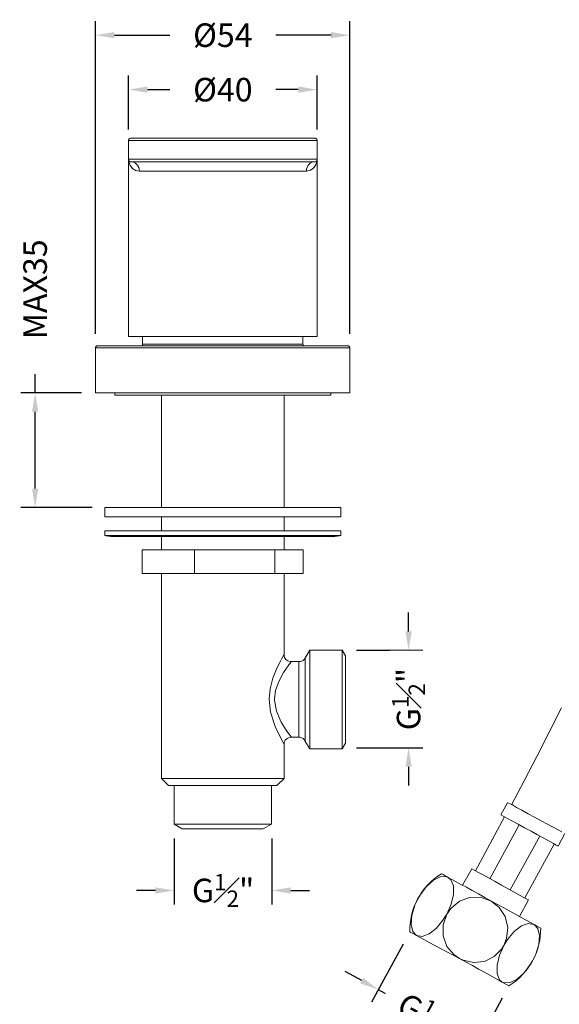
# Model space of a CAD drawing. Units: millimetres. Extents: x 58 to 763, y 59 to 481.
# Drawn here: x 58 to 172, y 203 to 412 of the extents above; entities that cross this region are included whole.
import ezdxf

# ---------------------------------------------------------------- set-up
doc = ezdxf.new("R2010")
doc.units = ezdxf.units.MM
doc.styles.add('BLAIR ITC', font='txt', dxfattribs={"height": 5})
doc.dimstyles.new('BLAIR ITC', dxfattribs={"dimtxt": 5, "dimasz": 4, "dimexe": 3, "dimexo": 3, "dimgap": 2, "dimtad": 0, "dimdec": 0, "dimdsep": 46, "dimtxsty": 'BLAIR ITC', "dimcen": 0.09, "dimclrd": 8, "dimclre": 8, "dimclrt": 256, "dimadec": 0, "dimazin": 0, "dimtfac": 1, "dimtdec": 0, "dimtmove": 0, "dimatfit": 3, "dimfxl": 1, "dimtfill": 1, "dimtolj": 1, "dimtzin": 0, "dimarcsym": 0})

# ---------------------------------------------------------------- blocks, each defined once
blk = doc.blocks.new('*D28')
at = {"color": 8, "lineweight": -2, "transparency": 16777216}
for p, q in [((74.03, 345.68), (74.03, 412.1)), ((128.04, 345.68), (128.04, 412.1)), ((78.03, 409.1), (89.77, 409.1)), ((124.04, 409.1), (112.31, 409.1))]:
    blk.add_line(p, q, dxfattribs=at)
at = {"color": 8, "transparency": 16777216}
for points in [[(78.03, 409.77), (78.03, 408.44), (74.03, 409.1)], [(124.04, 409.77), (124.04, 408.44), (128.04, 409.1)]]:
    blk.add_solid(points, dxfattribs=at)
at = {"layer": 'Defpoints', "color": 0, "transparency": 16777216}
for p in [(74.03, 409.1), (74.03, 342.68), (128.04, 342.68)]:
    blk.add_point(p, dxfattribs=at)
at = {"lineweight": 20, "transparency": 16777216, "insert": (101.04, 409.1), "char_height": 5, "attachment_point": 5, "style": 'BLAIR ITC', "bg_fill": 3, "box_fill_scale": 1.1, "bg_fill_color": 256, "bg_fill_true_color": 13158600, "bg_fill_transparency": 0}
blk.add_mtext('\\A1;Ø54', dxfattribs=at)
blk = doc.blocks.new('*D29')
at = {"color": 8, "lineweight": -2, "transparency": 16777216}
for p, q in [((81.02, 389.07), (81.02, 400.53)), ((121.05, 389.07), (121.05, 400.53)), ((85.02, 397.53), (89.82, 397.53)), ((117.05, 397.53), (112.26, 397.53))]:
    blk.add_line(p, q, dxfattribs=at)
at = {"color": 8, "transparency": 16777216}
for points in [[(85.02, 398.2), (85.02, 396.87), (81.02, 397.53)], [(117.05, 398.2), (117.05, 396.87), (121.05, 397.53)]]:
    blk.add_solid(points, dxfattribs=at)
at = {"layer": 'Defpoints', "color": 0, "transparency": 16777216}
for p in [(121.05, 397.53), (81.02, 386.07), (121.05, 386.07)]:
    blk.add_point(p, dxfattribs=at)
at = {"lineweight": 20, "transparency": 16777216, "insert": (101.04, 397.53), "char_height": 5, "attachment_point": 5, "style": 'BLAIR ITC', "bg_fill": 3, "box_fill_scale": 1.1, "bg_fill_color": 256, "bg_fill_true_color": 13158600, "bg_fill_transparency": 0}
blk.add_mtext('\\A1;Ø40', dxfattribs=at)
blk = doc.blocks.new('*D48')
at = {"color": 8, "lineweight": -2, "transparency": 16777216}
for p, q in [((90.71, 238.57), (90.71, 224.53)), ((111.47, 238.57), (111.47, 224.53)), ((86.71, 227.53), (82.71, 227.53)), ((90.71, 227.53), (91.58, 227.53)), ((111.47, 227.53), (110.6, 227.53)), ((115.47, 227.53), (119.47, 227.53))]:
    blk.add_line(p, q, dxfattribs=at)
at = {"color": 8, "transparency": 16777216}
for points in [[(86.71, 228.19), (86.71, 226.86), (90.71, 227.53)], [(115.47, 228.19), (115.47, 226.86), (111.47, 227.53)]]:
    blk.add_solid(points, dxfattribs=at)
at = {"layer": 'Defpoints', "color": 0, "transparency": 16777216}
for p in [(90.71, 241.57), (111.47, 241.57)]:
    blk.add_point(p, dxfattribs=at)
at = {"lineweight": 20, "transparency": 16777216, "insert": (101.09, 227.53), "char_height": 5, "attachment_point": 5, "style": 'BLAIR ITC', "bg_fill": 3, "box_fill_scale": 1.1, "bg_fill_color": 256, "bg_fill_true_color": 13158600, "bg_fill_transparency": 0}
blk.add_mtext('\\A1;G{\\H0.7x;\\S1#2;}"', dxfattribs=at)
at = {"layer": 'Defpoints', "color": 0, "transparency": 16777216}
blk.add_point((111.47, 227.53), dxfattribs=at)
blk = doc.blocks.new('*D49')
at = {"color": 8, "lineweight": -2, "transparency": 16777216}
for p, q in [((140.48, 282.53), (140.48, 286.53)), ((129.44, 278.53), (143.48, 278.53)), ((140.48, 278.53), (140.48, 277.66)), ((129.44, 257.78), (143.48, 257.78)), ((140.48, 257.78), (140.48, 258.65)), ((140.48, 253.78), (140.48, 249.78))]:
    blk.add_line(p, q, dxfattribs=at)
at = {"color": 8, "transparency": 16777216}
for points in [[(139.82, 282.53), (141.15, 282.53), (140.48, 278.53)], [(139.82, 253.78), (141.15, 253.78), (140.48, 257.78)]]:
    blk.add_solid(points, dxfattribs=at)
at = {"layer": 'Defpoints', "color": 0, "transparency": 16777216}
for p in [(126.44, 278.53), (126.44, 257.78)]:
    blk.add_point(p, dxfattribs=at)
at = {"lineweight": 20, "transparency": 16777216, "insert": (140.48, 268.16), "char_height": 5, "attachment_point": 5, "rotation": 90, "style": 'BLAIR ITC', "bg_fill": 3, "box_fill_scale": 1.1, "bg_fill_color": 256, "bg_fill_true_color": 13158600, "bg_fill_transparency": 0}
blk.add_mtext('\\A1;G{\\H0.7x;\\S1#2;}"', dxfattribs=at)
at = {"layer": 'Defpoints', "color": 0, "transparency": 16777216}
blk.add_point((140.48, 278.53), dxfattribs=at)
blk = doc.blocks.new('*D51')
at = {"color": 8, "lineweight": -2, "transparency": 16777216}
for p, q in [((61.18, 333.15), (61.18, 337.15)), ((71.05, 333.15), (58.18, 333.15)), ((61.18, 312.86), (61.18, 329.15)), ((73.27, 308.86), (58.18, 308.86))]:
    blk.add_line(p, q, dxfattribs=at)
at = {"color": 8, "transparency": 16777216}
for points in [[(60.52, 329.15), (61.85, 329.15), (61.18, 333.15)], [(60.52, 312.86), (61.85, 312.86), (61.18, 308.86)]]:
    blk.add_solid(points, dxfattribs=at)
at = {"layer": 'Defpoints', "color": 0, "transparency": 16777216}
for p in [(61.18, 333.15), (74.05, 333.15), (76.27, 308.86)]:
    blk.add_point(p, dxfattribs=at)
at = {"lineweight": 20, "transparency": 16777216, "insert": (61.18, 355.16), "char_height": 5, "attachment_point": 5, "rotation": 90, "style": 'BLAIR ITC', "bg_fill": 3, "box_fill_scale": 1.1, "bg_fill_color": 256, "bg_fill_true_color": 13158600, "bg_fill_transparency": 0}
blk.add_mtext('\\A1;MAX35', dxfattribs=at)
blk = doc.blocks.new('*D52')
at = {"color": 8, "lineweight": -2, "transparency": 16777216}
for p, q in [((139.32, 216.13), (132.61, 203.83)), ((130.53, 208.38), (127.02, 210.3)), ((134.05, 206.47), (136.23, 205.28)), ((160.36, 204.63), (153.67, 192.35)), ((155.1, 194.99), (152.92, 196.18)), ((158.61, 193.07), (162.12, 191.16))]:
    blk.add_line(p, q, dxfattribs=at)
at = {"color": 8, "transparency": 16777216}
for points in [[(130.85, 208.97), (130.21, 207.8), (134.05, 206.47)], [(158.93, 193.66), (158.29, 192.49), (155.1, 194.99)]]:
    blk.add_solid(points, dxfattribs=at)
at = {"layer": 'Defpoints', "color": 0, "transparency": 16777216}
for p in [(140.75, 218.77), (161.79, 207.26)]:
    blk.add_point(p, dxfattribs=at)
at = {"lineweight": 20, "transparency": 16777216, "insert": (144.57, 200.73), "char_height": 5, "attachment_point": 5, "rotation": 331.4002, "style": 'BLAIR ITC', "bg_fill": 3, "box_fill_scale": 1.1, "bg_fill_color": 256, "bg_fill_true_color": 13158600, "bg_fill_transparency": 0}
blk.add_mtext('\\A1;G{\\H0.7x;\\S1#2;}"', dxfattribs=at)
at = {"layer": 'Defpoints', "color": 0, "transparency": 16777216}
blk.add_point((155.1, 194.99), dxfattribs=at)

msp = doc.modelspace()

# ---------------------------------------------------------------- linework, layer by layer
at = {"lineweight": 20}
for points in [[(81.02, 382.71), (81.02, 386.73), (81.02, 386.8), (81.02, 386.87), (81.09, 387.02), (81.16, 387.09), (81.23, 387.09), (81.3, 387.16), (81.45, 387.23), (81.52, 387.23), (81.66, 387.23), (82.22, 387.23), (83.14, 387.23), (84.34, 387.23), (85.89, 387.23), (87.73, 387.23), (89.78, 387.23), (92.04, 387.23), (94.51, 387.23), (97.05, 387.23), (99.66, 387.23), (102.34, 387.23), (105.03, 387.23), (107.57, 387.23), (109.97, 387.23), (112.3, 387.23), (114.35, 387.23), (116.18, 387.23), (117.67, 387.23), (118.94, 387.23), (119.78, 387.23), (120.35, 387.23), (120.56, 387.23), (120.63, 387.23), (120.7, 387.16), (120.84, 387.09), (120.91, 387.09), (120.98, 387.02), (120.98, 386.87), (121.05, 386.8), (121.05, 386.73), (121.05, 382.71)], [(83.99, 345.15), (83.99, 343.45), (83.99, 343.38), (83.99, 343.31), (83.92, 343.24), (83.85, 343.24), (83.85, 343.17), (83.78, 343.17), (83.7, 343.17)], [(118.3, 343.17), (118.23, 343.17), (118.16, 343.24), (118.09, 343.24), (118.09, 343.31), (118.09, 343.38), (118.02, 343.38), (118.02, 343.45), (118.02, 345.15)], [(78.13, 333.15), (78.13, 332.65), (78.27, 332.65), (78.83, 332.65), (79.75, 332.65), (80.95, 332.65), (82.5, 332.65), (84.34, 332.65), (86.39, 332.65), (88.72, 332.65), (91.26, 332.65), (93.94, 332.65), (96.7, 332.65), (99.59, 332.65), (102.49, 332.65), (105.31, 332.65), (108.13, 332.65), (110.75, 332.65), (113.29, 332.65), (115.62, 332.65), (117.74, 332.65), (119.57, 332.65), (121.12, 332.65), (122.32, 332.65), (123.24, 332.65), (123.74, 332.65), (123.95, 332.65), (123.95, 333.15)], [(88.01, 332.65), (88.01, 308.86)], [(114.06, 308.86), (114.06, 332.65)], [(118.3, 308.86), (118.3, 308.86)], [(119.71, 308.86), (119.71, 308.86)], [(121.83, 308.86), (121.41, 308.86), (121.27, 308.86), (121.12, 308.86), (120.56, 308.86), (120.42, 308.86)], [(120.42, 308.86), (120.42, 308.86)], [(120.56, 308.86), (120.56, 308.86)], [(121.12, 308.86), (121.12, 308.86)], [(121.27, 308.86), (121.27, 308.86)], [(121.41, 308.86), (121.41, 308.86)], [(121.83, 308.86), (121.83, 308.86)], [(121.83, 308.86), (121.83, 308.86)], [(123.03, 308.86), (123.03, 308.86)], [(125.57, 308.86), (125.36, 308.86), (123.88, 308.86)], [(125.36, 308.86), (125.36, 308.86)], [(125.57, 308.86), (125.57, 308.86)], [(88.01, 306.88), (88.01, 303.85)], [(114.06, 303.85), (114.06, 306.88)], [(126.07, 302.86), (126, 302.86), (125.64, 302.86), (124.94, 302.86), (123.95, 302.86), (122.54, 302.86), (120.91, 302.86), (119.01, 302.86), (116.82, 302.86), (114.35, 302.86), (111.8, 302.86), (109.05, 302.86), (106.16, 302.86), (103.26, 302.86), (100.3, 302.86), (97.33, 302.86), (94.44, 302.86), (91.61, 302.86), (88.93, 302.86), (86.46, 302.86), (84.13, 302.86), (82.08, 302.86), (80.25, 302.86), (78.76, 302.86), (77.56, 302.86), (76.72, 302.86), (76.15, 302.86), (76.01, 302.86)], [(88.01, 302.64), (88.01, 299.82)], [(114.06, 299.82), (114.06, 302.64)], [(95, 294.81), (83.92, 294.81), (83.92, 299.82), (95, 299.82)], [(112.09, 294.81), (118.09, 294.81), (118.09, 299.82), (112.09, 299.82)], [(88.01, 294.81), (88.01, 251.32), (89.49, 249.83), (89.71, 249.83), (90.27, 249.83), (91.12, 249.83), (92.39, 249.83), (93.87, 249.83), (95.57, 249.83), (97.47, 249.83), (99.45, 249.83), (101.57, 249.83), (103.61, 249.83), (105.52, 249.83), (107.36, 249.83), (108.98, 249.83), (110.32, 249.83), (111.38, 249.83), (112.09, 249.83), (112.51, 249.83), (114.06, 251.32), (114.06, 258.59), (114.06, 259.01), (114.28, 259.44), (114.7, 259.79), (115.19, 260), (115.48, 260.07), (117.17, 260.07), (117.38, 260.07), (117.52, 260), (117.74, 259.93), (117.95, 259.86), (118.09, 259.79), (118.23, 259.65), (118.37, 259.51), (118.44, 259.29), (119.5, 257.6), (126.35, 257.6), (127.06, 258.8), (127.06, 258.94), (127.06, 259.51), (127.06, 260.35), (127.06, 261.48), (127.06, 262.9), (127.06, 264.52), (127.06, 266.28), (127.06, 268.05), (127.06, 269.88), (127.06, 271.65), (127.06, 273.2), (127.06, 274.62), (127.06, 275.82), (127.06, 276.66), (127.06, 277.16), (127.06, 277.37), (126.35, 278.57), (119.5, 278.57), (118.44, 276.8), (118.37, 276.66), (118.23, 276.52), (118.09, 276.38), (117.95, 276.31), (117.74, 276.17), (117.52, 276.1), (117.38, 276.1), (117.17, 276.1), (115.48, 276.1), (115.34, 276.1), (114.84, 276.24), (114.42, 276.59), (114.13, 276.95), (114.06, 277.37), (114.06, 277.51), (114.06, 294.81)], [(119.5, 257.6), (119.5, 257.95), (119.5, 258.66), (119.5, 259.72), (119.5, 260.99), (119.5, 262.54), (119.5, 264.31), (119.5, 266.14), (119.5, 268.05), (119.5, 270.03), (119.5, 271.86), (119.5, 273.63), (119.5, 275.18), (119.5, 276.45), (119.5, 277.51), (119.5, 278.15), (119.5, 278.57)], [(126.35, 257.6), (126.35, 257.95), (126.35, 258.66), (126.35, 259.72), (126.35, 260.99), (126.35, 262.54), (126.35, 264.31), (126.35, 266.14), (126.35, 268.05), (126.35, 270.03), (126.35, 271.86), (126.35, 273.63), (126.35, 275.18), (126.35, 276.45), (126.35, 277.51), (126.35, 278.15), (126.35, 278.57)], [(172.95, 266.28), (170.34, 261.13), (167.72, 255.98), (165.04, 250.82), (162.36, 245.74)], [(88.01, 251.32), (88.22, 251.32), (88.72, 251.32), (89.56, 251.32), (90.77, 251.32), (92.25, 251.32), (93.94, 251.32), (95.78, 251.32), (97.83, 251.32), (99.94, 251.32), (102.13, 251.32), (104.25, 251.32), (106.23, 251.32), (108.13, 251.32), (109.83, 251.32), (111.31, 251.32), (112.44, 251.32), (113.36, 251.32), (113.85, 251.32), (114.06, 251.32)], [(90.69, 249.83), (90.69, 241.57), (92.39, 240.58), (92.6, 240.58), (93.1, 240.58), (93.94, 240.58), (95.07, 240.58), (96.48, 240.58), (98.04, 240.58), (99.73, 240.58), (101.43, 240.58), (103.19, 240.58), (104.82, 240.58), (106.3, 240.58), (107.57, 240.58), (108.56, 240.58), (109.26, 240.58), (109.62, 240.58), (111.38, 241.57), (111.38, 249.83)], [(173.02, 239.95), (172.24, 240.37), (171.18, 240.94), (169.98, 241.57), (168.64, 242.28), (167.23, 243.06), (165.89, 243.83), (164.55, 244.54), (163.42, 245.17), (162.57, 245.67), (161.93, 246.02), (161.58, 246.16), (161.51, 246.16), (160.1, 243.55), (160.24, 243.48), (160.73, 243.2), (161.51, 242.77), (162.57, 242.21), (163.77, 241.57), (165.11, 240.8), (166.52, 240.09), (167.86, 239.31), (169.21, 238.61), (170.34, 237.97), (171.25, 237.48), (171.82, 237.12), (172.17, 236.98), (172.24, 236.91), (173.65, 239.6)], [(154.66, 231.69), (160.87, 243.13)], [(90.69, 241.57), (90.84, 241.57), (91.4, 241.57), (92.25, 241.57), (93.38, 241.57), (94.79, 241.57), (96.41, 241.57), (98.18, 241.57), (100.08, 241.57), (101.99, 241.57), (103.83, 241.57), (105.66, 241.57), (107.29, 241.57), (108.7, 241.57), (109.83, 241.57), (110.68, 241.57), (111.17, 241.57), (111.38, 241.57)], [(157.77, 229.99), (163.98, 241.43)], [(162.07, 227.66), (168.36, 239.03)], [(165.18, 225.97), (171.39, 237.34)], [(164.05, 222.02), (165.96, 225.55), (165.6, 225.69), (164.97, 226.04), (164.05, 226.53), (162.92, 227.17), (161.65, 227.88), (160.24, 228.65), (158.9, 229.43), (157.56, 230.14), (156.29, 230.84), (155.3, 231.34), (154.52, 231.76), (154.03, 232.04), (153.88, 232.11), (151.91, 228.65)], [(166.95, 212.77), (167.3, 213.54), (167.65, 214.39), (167.93, 215.24), (168.15, 216.09), (168.36, 216.93), (168.43, 217.78), (168.5, 218.7), (168.57, 219.54), (168.43, 219.62), (168.15, 219.76), (167.72, 219.97), (167.16, 220.32), (167.93, 219.47), (168.29, 217.99), (168.15, 216.09), (167.51, 213.97), (166.8, 212.56), (166.38, 211.85), (165.04, 210.01), (163.56, 208.67), (162.07, 207.97), (160.8, 207.9), (160.38, 208.04), (159.82, 208.53), (159.32, 209.87), (159.32, 211.64), (159.82, 213.76), (160.73, 215.87), (161.51, 217.14), (162.92, 218.84), (164.48, 220.04), (165.89, 220.53), (167.09, 220.32), (167.16, 220.32), (166.38, 220.75), (165.46, 221.24), (164.4, 221.8), (163.27, 222.44), (162, 223.15), (160.73, 223.85), (159.39, 224.56), (157.98, 225.33), (157.91, 225.33), (155.72, 226.11), (153.39, 226.04), (151.27, 225.26), (149.44, 223.71), (148.59, 222.51), (149.51, 224.63), (150, 226.68), (150, 228.51), (149.44, 229.78), (148.87, 230.28), (148.52, 230.49), (147.18, 230.42), (145.77, 229.71), (144.21, 228.3), (142.87, 226.46), (142.45, 225.83), (141.81, 224.42), (141.18, 222.23), (141.03, 220.32), (141.39, 218.84), (142.16, 217.99), (141.53, 218.34), (141.11, 218.56), (140.82, 218.7), (140.75, 218.77), (140.75, 219.69), (140.82, 220.53), (140.96, 221.38), (141.11, 222.3), (141.32, 223.15), (141.6, 223.99), (141.95, 224.77), (142.38, 225.55)], [(166.95, 212.84), (166.52, 211.99), (165.96, 211.21), (165.39, 210.44), (164.76, 209.73), (164.12, 209.02), (163.42, 208.39), (162.64, 207.82), (161.79, 207.26), (161.72, 207.33), (161.44, 207.47), (161.02, 207.68), (160.38, 208.04), (159.67, 208.46), (158.76, 208.95), (157.7, 209.52), (156.57, 210.15), (155.3, 210.79), (154.03, 211.57), (152.68, 212.27), (151.27, 213.05), (152.05, 212.7), (154.31, 212.2), (156.57, 212.48), (158.69, 213.54), (160.31, 215.17), (160.73, 215.87), (161.3, 217.36), (161.58, 219.69), (161.02, 222.02), (159.74, 223.92), (157.98, 225.33), (156.64, 226.04), (155.3, 226.82), (153.96, 227.52), (152.75, 228.23), (151.55, 228.79), (150.57, 229.36), (149.65, 229.85), (148.87, 230.28), (148.24, 230.63), (147.81, 230.91), (147.53, 231.05), (147.46, 231.05), (146.68, 230.56), (145.91, 229.99), (145.2, 229.36), (144.49, 228.65), (143.86, 227.95), (143.29, 227.17), (142.8, 226.32), (142.31, 225.55)]]:
    msp.add_lwpolyline(points, dxfattribs=at)
at = {"color": 8, "lineweight": 20, "true_color": 0x808080}
for points in [[(121.07, 386.74), (120.89, 386.74), (120.33, 386.74), (119.42, 386.74), (118.16, 386.74), (116.58, 386.74), (114.72, 386.74), (112.6, 386.74), (110.27, 386.74), (107.76, 386.74), (105.13, 386.74), (102.42, 386.74), (99.69, 386.74), (96.99, 386.74), (94.36, 386.74), (91.85, 386.74), (89.52, 386.74), (87.4, 386.74), (85.53, 386.74), (83.96, 386.74), (82.7, 386.74), (81.79, 386.74), (81.23, 386.74), (81.05, 386.74)], [(81.05, 382.74), (81.23, 382.74), (81.79, 382.74), (82.7, 382.74), (83.96, 382.74), (85.53, 382.74), (87.4, 382.74), (89.52, 382.74), (91.85, 382.74), (94.36, 382.74), (96.99, 382.74), (99.69, 382.74), (102.42, 382.74), (105.13, 382.74), (107.76, 382.74), (110.27, 382.74), (112.6, 382.74), (114.72, 382.74), (116.58, 382.74), (118.16, 382.74), (119.42, 382.74), (120.33, 382.74), (120.89, 382.74), (121.07, 382.74)], [(83.32, 380.24), (82.51, 380.4), (81.87, 380.81), (81.32, 381.54), (81.07, 382.41), (81.05, 382.73), (81.05, 382.74)], [(121.07, 382.74), (121.07, 382.73), (121.05, 382.41), (120.8, 381.55), (120.25, 380.81), (119.62, 380.41), (118.8, 380.24)], [(81.55, 382.24), (81.89, 382.2), (82.22, 382.08), (82.53, 381.9), (82.8, 381.65), (83.02, 381.35), (83.18, 381), (83.29, 380.63), (83.32, 380.23)], [(120.57, 382.24), (120.23, 382.2), (119.89, 382.08), (119.59, 381.9), (119.32, 381.65), (119.1, 381.35), (118.93, 381), (118.83, 380.63), (118.8, 380.23)], [(118.8, 380.24), (117.38, 380.24), (115.65, 380.24), (113.66, 380.24), (111.43, 380.24), (109.01, 380.24), (106.44, 380.24), (103.78, 380.24), (101.06, 380.24), (98.34, 380.24), (95.68, 380.24), (93.11, 380.24), (90.69, 380.24), (88.46, 380.24), (86.47, 380.24), (84.74, 380.24), (83.32, 380.24)], [(118.07, 343.51), (118, 343.51), (117.61, 343.51), (116.85, 343.51), (115.77, 343.51), (114.36, 343.51), (112.68, 343.51), (110.75, 343.51), (108.61, 343.51), (106.31, 343.51), (103.89, 343.51), (101.42, 343.51), (98.94, 343.51), (96.51, 343.51), (94.17, 343.51), (91.98, 343.51), (89.98, 343.51), (88.22, 343.51), (86.73, 343.51), (85.55, 343.51), (84.7, 343.51), (84.19, 343.51), (84.05, 343.51)], [(128.08, 342.71), (128.05, 342.71), (127.72, 342.71), (127.05, 342.71), (126.04, 342.71), (124.7, 342.71), (123.06, 342.71), (121.12, 342.71), (118.93, 342.71), (116.5, 342.71), (113.88, 342.71), (111.08, 342.71), (108.16, 342.71), (105.14, 342.71), (102.07, 342.71), (98.98, 342.71), (95.93, 342.71), (92.94, 342.71), (90.05, 342.71), (87.31, 342.71), (84.75, 342.71), (82.4, 342.71), (80.29, 342.71), (78.46, 342.71), (76.92, 342.71), (75.69, 342.71), (74.8, 342.71), (74.25, 342.71), (74.04, 342.71), (74.04, 342.71)], [(110.89, 268.11), (111.09, 270.36), (111.68, 272.6), (112.61, 274.87), (113.13, 275.92), (113.6, 276.79), (114.02, 277.54), (114.01, 277.51)], [(115.5, 276.03), (115.52, 276.05), (115.04, 275.42), (113.94, 273.8), (112.91, 271.89), (112.25, 270.01), (112.02, 268.11)], [(117.2, 268.11), (117.2, 269.83), (117.2, 271.47), (117.2, 272.95), (117.2, 274.21), (117.2, 275.18), (117.2, 275.82), (117.2, 276.1), (117.2, 276.11)], [(118.5, 276.87), (118.5, 276.85), (118.5, 276.59), (118.5, 275.97), (118.5, 275.03), (118.5, 273.81), (118.5, 272.36), (118.5, 270.73), (118.5, 268.99), (118.5, 267.22), (118.5, 265.49), (118.5, 263.86), (118.5, 262.41), (118.5, 261.19), (118.5, 260.25), (118.5, 259.63), (118.5, 259.36), (118.5, 259.35)], [(114.06, 258.61), (114.06, 258.61), (113.78, 259.11), (113.12, 260.31), (112.17, 262.34), (111.19, 265.37), (110.89, 268.11)], [(112.02, 268.11), (112.02, 267.89), (112.41, 265.62), (113.45, 263.25), (114.51, 261.54), (115.24, 260.53), (115.56, 260.11), (115.54, 260.14)], [(117.2, 260.1), (117.2, 260.12), (117.2, 260.4), (117.2, 261.04), (117.2, 262.01), (117.2, 263.26), (117.2, 264.75), (117.2, 266.39), (117.2, 268.11)]]:
    msp.add_lwpolyline(points, dxfattribs=at)
at = {"lineweight": 20}
for points in [[(81.02, 382.71), (81.02, 345.15), (81.45, 345.15), (82.15, 345.15), (83.14, 345.15), (84.55, 345.15), (86.18, 345.15), (88.08, 345.15), (90.27, 345.15), (92.6, 345.15), (95.07, 345.15), (97.68, 345.15), (100.37, 345.15), (103.05, 345.15), (105.66, 345.15), (108.2, 345.15), (110.68, 345.15), (112.86, 345.15), (114.91, 345.15), (116.75, 345.15), (118.23, 345.15), (119.43, 345.15), (120.35, 345.15), (120.84, 345.15), (121.05, 345.15), (121.05, 382.71), (121.05, 382.64), (120.98, 382.5), (120.98, 382.43), (120.91, 382.36), (120.84, 382.29), (120.7, 382.21), (120.63, 382.21), (120.56, 382.21), (120.35, 382.21), (119.78, 382.21), (118.94, 382.21), (117.67, 382.21), (116.18, 382.21), (114.35, 382.21), (112.3, 382.21), (109.97, 382.21), (107.57, 382.21), (105.03, 382.21), (102.34, 382.21), (99.66, 382.21), (97.05, 382.21), (94.51, 382.21), (92.04, 382.21), (89.78, 382.21), (87.73, 382.21), (85.89, 382.21), (84.34, 382.21), (83.14, 382.21), (82.22, 382.21), (81.66, 382.21), (81.52, 382.21), (81.45, 382.21), (81.3, 382.21), (81.23, 382.29), (81.16, 382.36), (81.09, 382.43), (81.02, 382.5), (81.02, 382.64)], [(74.03, 333.15), (74.24, 333.15), (74.74, 333.15), (75.66, 333.15), (76.86, 333.15), (78.41, 333.15), (80.25, 333.15), (82.36, 333.15), (84.69, 333.15), (87.31, 333.15), (89.99, 333.15), (92.88, 333.15), (95.92, 333.15), (98.96, 333.15), (102.06, 333.15), (105.1, 333.15), (108.13, 333.15), (111.03, 333.15), (113.85, 333.15), (116.46, 333.15), (118.87, 333.15), (121.05, 333.15), (123.03, 333.15), (124.65, 333.15), (126, 333.15), (126.98, 333.15), (127.69, 333.15), (128.04, 333.15), (128.04, 342.68), (128.04, 342.75), (127.97, 342.89), (127.97, 342.96), (127.9, 343.03), (127.83, 343.1), (127.76, 343.17), (127.62, 343.17), (127.55, 343.17), (127.48, 343.17), (127.06, 343.17), (126.28, 343.17), (125.15, 343.17), (123.67, 343.17), (121.97, 343.17), (119.92, 343.17), (117.59, 343.17), (115.12, 343.17), (112.37, 343.17), (109.55, 343.17), (106.58, 343.17), (103.54, 343.17), (100.44, 343.17), (97.4, 343.17), (94.37, 343.17), (91.4, 343.17), (88.58, 343.17), (85.96, 343.17), (83.56, 343.17), (81.37, 343.17), (79.4, 343.17), (77.77, 343.17), (76.43, 343.17), (75.44, 343.17), (74.81, 343.17), (74.53, 343.17), (74.39, 343.17), (74.31, 343.17), (74.24, 343.1), (74.17, 343.03), (74.1, 342.96), (74.03, 342.89), (74.03, 342.75), (74.03, 342.68)], [(126.07, 308.86), (125.85, 308.86), (125.36, 308.86), (124.44, 308.86), (123.31, 308.86), (121.76, 308.86), (119.99, 308.86), (117.88, 308.86), (115.62, 308.86), (113.08, 308.86), (110.39, 308.86), (107.64, 308.86), (104.74, 308.86), (101.78, 308.86), (98.81, 308.86), (95.85, 308.86), (93.02, 308.86), (90.27, 308.86), (87.66, 308.86), (85.26, 308.86), (83.07, 308.86), (81.16, 308.86), (79.47, 308.86), (78.13, 308.86), (77.07, 308.86), (76.43, 308.86), (76.08, 308.86), (76.01, 308.86), (76.01, 306.88), (76.08, 306.88), (76.43, 306.88), (77.07, 306.88), (78.13, 306.88), (79.47, 306.88), (81.16, 306.88), (83.07, 306.88), (85.26, 306.88), (87.66, 306.88), (90.27, 306.88), (93.02, 306.88), (95.85, 306.88), (98.81, 306.88), (101.78, 306.88), (104.74, 306.88), (107.64, 306.88), (110.39, 306.88), (113.08, 306.88), (115.62, 306.88), (117.88, 306.88), (119.99, 306.88), (121.76, 306.88), (123.31, 306.88), (124.44, 306.88), (125.36, 306.88), (125.85, 306.88), (126.07, 306.88)], [(126.07, 303.85), (125.85, 303.85), (125.36, 303.85), (124.44, 303.85), (123.31, 303.85), (121.76, 303.85), (119.99, 303.85), (117.88, 303.85), (115.62, 303.85), (113.08, 303.85), (110.39, 303.85), (107.64, 303.85), (104.74, 303.85), (101.78, 303.85), (98.81, 303.85), (95.85, 303.85), (93.02, 303.85), (90.27, 303.85), (87.66, 303.85), (85.26, 303.85), (83.07, 303.85), (81.16, 303.85), (79.47, 303.85), (78.13, 303.85), (77.07, 303.85), (76.43, 303.85), (76.08, 303.85), (76.01, 303.85), (76.01, 302.86), (76.22, 302.79), (76.5, 302.79), (76.79, 302.72), (77, 302.72), (77.28, 302.64), (77.49, 302.64), (77.77, 302.64), (77.99, 302.64), (78.2, 302.64), (78.76, 302.64), (79.61, 302.64), (80.88, 302.64), (82.43, 302.64), (84.27, 302.64), (86.39, 302.64), (88.72, 302.64), (91.26, 302.64), (93.94, 302.64), (96.7, 302.64), (99.59, 302.64), (102.49, 302.64), (105.31, 302.64), (108.13, 302.64), (110.82, 302.64), (113.36, 302.64), (115.69, 302.64), (117.81, 302.64), (119.64, 302.64), (121.2, 302.64), (122.4, 302.64), (123.31, 302.64), (123.88, 302.64), (124.02, 302.64), (124.3, 302.64), (124.51, 302.64), (124.8, 302.64), (125.08, 302.72), (125.29, 302.72), (125.57, 302.79), (125.78, 302.79), (126.07, 302.86)], [(95, 294.81), (112.09, 294.81), (112.09, 299.82), (95, 299.82)], [(151.27, 213.05), (149.93, 213.76), (148.59, 214.53), (147.25, 215.24), (146.05, 215.87), (144.85, 216.51), (143.86, 217.07), (142.94, 217.57), (142.16, 217.99), (142.23, 217.99), (143.36, 217.78), (144.85, 218.34), (146.33, 219.47), (147.74, 221.24), (148.59, 222.51), (147.81, 220.25), (147.81, 217.92), (148.59, 215.66), (150.07, 213.9)]]:
    msp.add_lwpolyline(points, close=True, dxfattribs=at)

# ---------------------------------------------------------------- next in the draw order: dimensions: what is measured, and where the dimension line sits
dim = msp.add_linear_dim(base=(74.03, 409.1), p1=(128.04, 342.68), p2=(74.03, 342.68), text='Ø<>', dimstyle='BLAIR ITC', dxfattribs=at)
dim.commit()
dim.dimension.update_dxf_attribs({"geometry": '*D28', "text_midpoint": (101.04, 409.1)})
for base, p1, p2, angle, picture, middle in [((140.48, 278.53), (126.44, 257.78), (126.44, 278.53), 270, '*D49', (140.48, 268.16)), ((111.47, 227.53), (90.71, 241.57), (111.47, 241.57), 180, '*D48', (101.09, 227.53)), ((155.1, 194.99), (140.75, 218.77), (161.79, 207.26), 151.4002, '*D52', (144.57, 200.73))]:
    dim = msp.add_linear_dim(base=base, p1=p1, p2=p2, angle=angle, text='G{\\H0.7x;\\S1#2;}"', dimstyle='BLAIR ITC', dxfattribs=at)
    dim.commit()
    dim.dimension.update_dxf_attribs({"geometry": picture, "text_midpoint": middle})

# ---------------------------------------------------------------- next in the draw order: dimensions: what is measured, and where the dimension line sits
dim = msp.add_linear_dim(base=(121.05, 397.53), p1=(81.02, 386.07), p2=(121.05, 386.07), text='Ø<>', dimstyle='BLAIR ITC', dxfattribs=at)
dim.commit()
dim.dimension.update_dxf_attribs({"geometry": '*D29', "text_midpoint": (101.04, 397.53)})
dim = msp.add_linear_dim(base=(61.18, 333.15), p1=(76.27, 308.86), p2=(74.05, 333.15), angle=90, text='MAX35', dimstyle='BLAIR ITC', dxfattribs=at)
dim.commit()
dim.dimension.update_dxf_attribs({"geometry": '*D51', "text_midpoint": (61.18, 355.16)})

doc.saveas('drawing.dxf')
